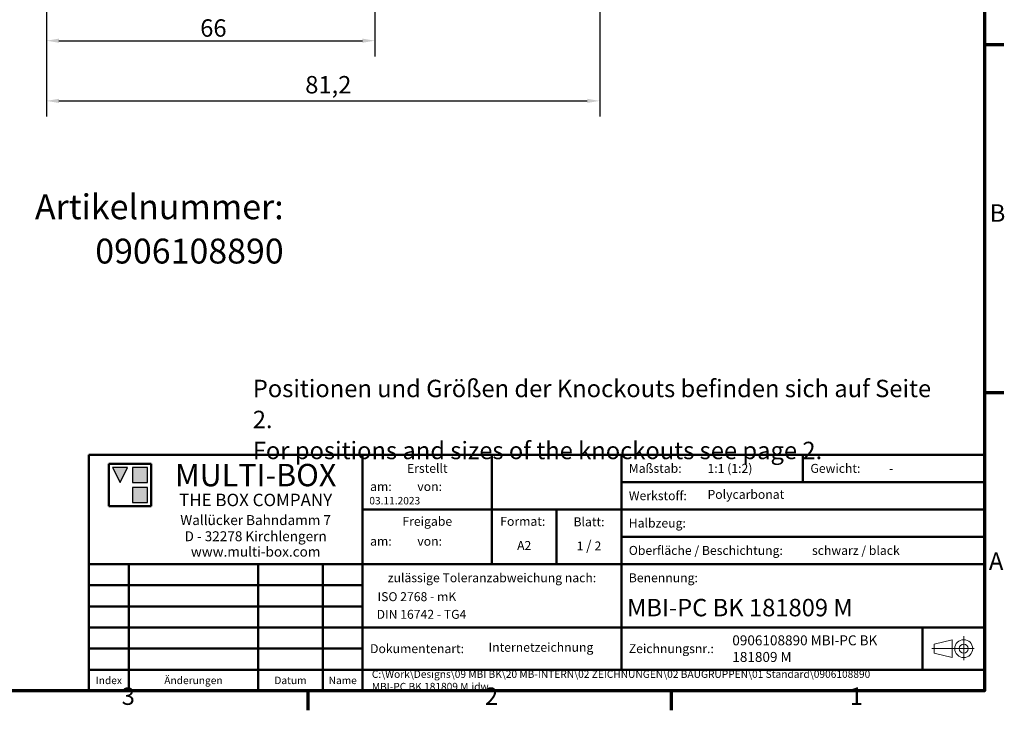
# Model space of a CAD drawing. Units: millimetres. Extents: x 16 to 588, y 6 to 415.
# Drawn here: x 390 to 588, y 6 to 145 of the extents above; entities that cross this region are included whole.
import ezdxf
from ezdxf.enums import TextEntityAlignment as Align

# ---------------------------------------------------------------- set-up
doc = ezdxf.new("R2010")
doc.units = ezdxf.units.MM
doc.layers.get('0').update_dxf_attribs({"lineweight": 25})
for name, color, linetype, lineweight in [('1 Unterteil UT', 7, 'Continuous', 25), ('Bemaßung (ISO)', 7, 'Continuous', 25), ('Rahmen (ISO)', 7, 'Continuous', 70), ('Schraffur (ISO)', 7, 'Continuous', 18), ('SCHRIFT-05', 7, 'Continuous', 50), ('Symbol (ISO)', 7, 'Continuous', 25), ('Titel (ISO)', 7, 'Continuous', 50)]:
    doc.layers.add(name, color=color, linetype=linetype, lineweight=lineweight)
doc.styles.add('Notiztext (DIN)', font='isocpeur.ttf')
doc.styles.add('Textstil13', font='isocpeur.ttf')
doc.styles.add('Textstil14', font='isocpeur.ttf')
doc.styles.add('Textstil20', font='verdana.ttf')
doc.styles.add('Textstil25', font='isocpeur.ttf')
doc.styles.add('Textstil27', font='verdana.ttf')
doc.styles.add('Textstil35', font='arial.ttf')
doc.styles.add('Textstil36', font='arial.ttf')
doc.styles.add('Textstil38', font='arial.ttf')
doc.styles.add('Textstil40', font='isocpeur.ttf')
doc.dimstyles.new('Standard (DIN)', dxfattribs={"dimtxt": 3.5, "dimasz": 2.5, "dimexe": 3.175, "dimexo": 0.8, "dimgap": 0.8, "dimtad": 1, "dimrnd": 1e-08, "dimtxsty": 'Notiztext (DIN)', "dimcen": 0.09, "dimdle": 10, "dimclrd": 256, "dimclre": 256, "dimclrt": 256, "dimadec": 0, "dimazin": 0, "dimtfac": 1, "dimtmove": 0, "dimatfit": 3, "dimfxl": 1, "dimtolj": 1, "dimtzin": 0, "dimlwd": -1, "dimlwe": -1, "dimarcsym": 0})

# ---------------------------------------------------------------- blocks, each defined once
blk = doc.blocks.new('Ränder Vorgaberahmen')
at = {"layer": 'Rahmen (ISO)'}
for p, q in [((584, 140), (587.9, 140)), ((584, 70), (587.9, 70)), ((448, 10), (448, 6.1)), ((521, 10), (521, 6.1))]:
    blk.add_line(p, q, dxfattribs=at)
at = {"layer": 'Rahmen (ISO)', "flags": 128}
blk.add_lwpolyline([(20, 10), (20, 410), (584, 410), (584, 10), (20, 10)], dxfattribs=at)
at = {"layer": 'Rahmen (ISO)', "char_height": 3.5, "attachment_point": 7, "style": 'Notiztext (DIN)'}
for s, insert in [('B', (585.05, 103.25)), ('A', (584.88, 33.25)), ('3', (410.58, 6.1)), ('2', (483.58, 6.1)), ('1', (556.92, 6.1))]:
    blk.add_mtext(s, dxfattribs=dict(at, insert=insert))
blk = doc.blocks.new('Schriftfelder DIN')
at = {"layer": 'Schraffur (ISO)', "true_color": 0xff0000}
blk.add_hatch(color=1, dxfattribs=at).paths.add_polyline_path([(246.77, 68.62), (243.77, 68.62), (245.27, 65.62)])
at = {"layer": 'Schraffur (ISO)'}
for color, points in [(256, [(247.77, 65.62), (250.77, 65.62), (250.77, 68.62), (247.77, 68.62)]), (7, [(247.77, 64.62), (247.77, 61.62), (250.77, 61.62), (250.77, 64.62)])]:
    blk.add_hatch(color=color, dxfattribs=at).paths.add_polyline_path(points)
at = {"color": 1, "true_color": 0xff0000}
for p, q in [((246.77, 68.62), (243.77, 68.62)), ((243.77, 68.62), (245.27, 65.62)), ((245.27, 65.62), (246.77, 68.62))]:
    blk.add_line(p, q, dxfattribs=at)
at = {"color": 7}
blk.add_line((247.77, 65.62), (250.77, 65.62), dxfattribs=at)
at = {"layer": '1 Unterteil UT', "linetype": 'Continuous', "lineweight": 50}
for p, q in [((251.52, 69.37), (243.02, 69.37)), ((243.02, 69.37), (243.02, 60.87)), ((251.52, 60.87), (251.52, 69.37)), ((243.02, 60.87), (251.52, 60.87))]:
    blk.add_line(p, q, dxfattribs=at)
at = {"layer": '1 Unterteil UT', "linetype": 'Continuous'}
for p, q in [((247.77, 68.62), (247.77, 65.62)), ((250.77, 68.62), (247.77, 68.62)), ((250.77, 65.62), (250.77, 68.62)), ((247.77, 64.62), (247.77, 61.62)), ((250.77, 64.62), (247.77, 64.62)), ((250.77, 61.62), (250.77, 64.62)), ((247.77, 61.62), (250.77, 61.62))]:
    blk.add_line(p, q, dxfattribs=at)
at = {"layer": 'Titel (ISO)'}
for p, q in [((419.02, 71.22), (239.02, 71.22)), ((239.02, 71.22), (239.02, 23.72)), ((294.02, 23.72), (294.02, 71.22)), ((320.02, 60.22), (320.02, 71.22)), ((346.02, 27.97), (346.02, 71.22)), ((382.52, 65.72), (382.52, 71.22)), ((419.02, 23.72), (419.02, 71.22)), ((419.02, 65.72), (346.02, 65.72)), ((294.02, 60.22), (419.02, 60.22)), ((320.02, 49.22), (320.02, 60.22)), ((333.02, 49.22), (333.02, 60.22)), ((419.02, 54.72), (346.02, 54.72)), ((239.02, 49.22), (294.02, 49.22)), ((247.02, 23.72), (247.02, 49.22)), ((273.02, 23.72), (273.02, 49.22)), ((286.02, 23.72), (286.02, 49.22)), ((294.02, 49.22), (419.02, 49.22)), ((239.02, 44.97), (294.02, 44.97)), ((239.02, 40.72), (294.02, 40.72)), ((239.02, 36.47), (294.02, 36.47)), ((294.02, 36.47), (419.02, 36.47)), ((406.52, 36.47), (406.52, 27.97)), ((294.02, 32.22), (239.02, 32.22)), ((239.02, 27.97), (294.02, 27.97)), ((294.02, 27.97), (346.02, 27.97)), ((346.02, 27.97), (419.02, 27.97)), ((239.02, 23.72), (419.02, 23.72))]:
    blk.add_line(p, q, dxfattribs=at)
at = {"layer": 'Titel (ISO)', "lineweight": 18}
for p, q in [((412.5, 34.02), (408.9, 33.12)), ((412.5, 30.42), (412.5, 34.02)), ((408.9, 33.12), (408.9, 31.32)), ((408.9, 31.32), (412.5, 30.42))]:
    blk.add_line(p, q, dxfattribs=at)
at = {"layer": 'Titel (ISO)', "linetype": 'Continuous', "lineweight": 18}
for p, q in [((414.84, 34.7), (414.84, 29.93)), ((408.43, 32.22), (416.96, 32.22))]:
    blk.add_line(p, q, dxfattribs=at)
at = {"layer": 'Titel (ISO)', "lineweight": 18}
for radius in [1.8, 0.9]:
    blk.add_circle((414.84, 32.22), radius, dxfattribs=at)
at = {"layer": 'SCHRIFT-05', "color": 7}
for s, height, style, p in [('MULTI-BOX', 4.5, 'Textstil36', (272.52, 67.12)), ('THE BOX COMPANY', 2.5, 'Textstil35', (272.52, 62.12)), ('Wallücker Bahndamm 7', 2, 'Textstil38', (272.52, 58.07)), ('D - 32278 Kirchlengern', 2, 'Textstil38', (272.52, 54.82)), ('www.multi-box.com', 2, 'Textstil38', (272.52, 51.72))]:
    blk.add_text(s, height=height, dxfattribs=dict(at, style=style)).set_placement(p, align=Align.MIDDLE_CENTER)
at = {"layer": 'Titel (ISO)'}
for s, height, style, p in [('Erstellt', 1.8, 'Textstil27', (307.02, 68.47)), ('Freigabe', 1.8, 'Textstil27', (307.02, 57.82)), ('Format:', 1.8, 'Textstil27', (326.21, 57.82)), ('Blatt:', 1.8, 'Textstil27', (339.52, 57.72)), ('zulässige Toleranzabweichung nach:', 1.8, 'Textstil27', (320.02, 46.47)), ('Index', 1.5, 'Textstil20', (243.02, 25.84)), ('Änderungen', 1.5, 'Textstil20', (260.02, 25.84)), ('Datum', 1.5, 'Textstil20', (279.52, 25.84)), ('Name', 1.5, 'Textstil20', (290.02, 25.84))]:
    blk.add_text(s, height=height, dxfattribs=dict(at, style=style)).set_placement(p, align=Align.MIDDLE_CENTER)
for s, style, p in [('Maßstab:', 'Textstil27', (347.52, 68.47)), ('Gewicht:', 'Textstil27', (384.02, 68.47)), ('am:', 'Textstil27', (295.52, 64.82)), ('von:', 'Textstil27', (305.02, 64.82)), ('Werkstoff:', 'Textstil27', (347.52, 62.97)), ('Halbzeug:', 'Textstil27', (347.52, 57.47)), ('am:', 'Textstil27', (295.52, 53.82)), ('von:', 'Textstil27', (305.02, 53.82)), ('Benennung:', 'Textstil27', (347.52, 46.47)), ('ISO 2768 - mK', 'Textstil25', (297.02, 42.67)), ('Dokumentenart:', 'Textstil27', (295.52, 32.22)), ('Zeichnungsnr.:', 'Textstil27', (347.52, 32.22))]:
    blk.add_text(s, height=1.8, dxfattribs=dict(at, style=style)).set_placement(p, align=Align.MIDDLE_LEFT)
at = {"layer": 'Titel (ISO)', "style": 'Notiztext (DIN)'}
for s, insert, char_height, attachment_point in [('\\fISOCPEUR|b0|i0;\\H1.7923;1 \\fISOCPEUR|b0|i0;\\H2.0000;/ \\fISOCPEUR|b0|i0;\\H1.7923;2 ', (339.52, 52.97), 3.5, 5), ('\\fVerdana|b0|i0;\\H1.8000;Oberfläche / Beschichtung\\fISOCPEUR|b0|i0;\\H1.8000;:', (347.52, 51.97), 1.8, 4)]:
    blk.add_mtext(s, dxfattribs=dict(at, insert=insert, char_height=char_height, attachment_point=attachment_point))
at = {"layer": 'Titel (ISO)'}
for tag, p, height, style in [('<Maßstab>_001', (363.34, 67.57), 1.8, 'Textstil25'), ('MASSE\\P3;_001', (399.84, 67.57), 1.8, 'Textstil25'), ('<Werkstoff>_001', (363.34, 62.34), 1.8, 'Textstil25'), ('ERSTELLUNGSDATUM_001', (295.37, 61.22), 1.5, 'Textstil13'), ('Blattgröße_001', (325.08, 52.07), 1.79, 'Textstil40'), ('<Oberfläche_/_Beschichtung>_001', (384.34, 51.07), 1.8, 'Textstil25'), ('BEZEICHNUNG_001', (347.17, 38.72), 3.5, 'Notiztext (DIN)'), ('<Allgemeintoleranzen_2.Zeile>_001', (296.84, 38.22), 1.8, 'Textstil25'), ('BAUTEILNUMMER_001', (368.32, 32.89), 2, 'Textstil14'), ('<Dokumentenart>_001', (319.34, 31.59), 1.8, 'Textstil25'), ('BAUTEILNUMMER_002', (368.32, 29.55), 2, 'Textstil14'), ('DATEINAME_UND_PFAD_001', (295.87, 26.34), 1.5, 'Textstil13'), ('DATEINAME_UND_PFAD_002', (295.87, 23.84), 1.5, 'Textstil13')]:
    blk.add_attdef(tag, p, '', height=height, dxfattribs=dict(at, style=style))
at = {"layer": 'Titel (ISO)', "style": 'Textstil25'}
blk.add_attdef('STATUS', text='', height=1.8, dxfattribs=at).set_placement((333.02, 63.97), align=Align.MIDDLE_CENTER)
at = {"layer": 'Titel (ISO)'}
for tag, height, style, p in [('<Halbzeug>', 1.8, 'Textstil25', (363.52, 57.47)), ('KONTROLLDATUM', 1.5, 'Textstil13', (295.52, 50.97)), ('KONTROLLIERT_VON', 1.5, 'Textstil13', (305.02, 50.97))]:
    blk.add_attdef(tag, text='', height=height, dxfattribs=dict(at, style=style)).set_placement(p, align=Align.MIDDLE_LEFT)
blk = doc.blocks.new('*D38')
at = {"layer": 'Bemaßung (ISO)', "transparency": 16777216}
for p, q in [((395.46, 178.23), (395.46, 137.57)), ((461.46, 174.72), (461.46, 137.57)), ((397.96, 140.74), (458.96, 140.74))]:
    blk.add_line(p, q, dxfattribs=at)
for points in [[(397.96, 141.16), (397.96, 140.33), (395.46, 140.74)], [(458.96, 141.16), (458.96, 140.33), (461.46, 140.74)]]:
    blk.add_solid(points, dxfattribs=at)
at = {"layer": 'Defpoints', "color": 0, "transparency": 16777216}
for p in [(395.46, 179.03), (461.46, 175.52), (461.46, 140.74)]:
    blk.add_point(p, dxfattribs=at)
at = {"layer": 'Bemaßung (ISO)', "transparency": 16777216, "insert": (426.36, 145.04), "char_height": 3.5, "attachment_point": 1, "style": 'Notiztext (DIN)'}
blk.add_mtext('\\A1;66', dxfattribs=at)
blk = doc.blocks.new('*D41')
at = {"layer": 'Bemaßung (ISO)', "transparency": 16777216}
for p, q in [((395.46, 178.23), (395.46, 125.47)), ((506.66, 179.84), (506.66, 125.47)), ((397.96, 128.64), (504.16, 128.64))]:
    blk.add_line(p, q, dxfattribs=at)
for points in [[(397.96, 129.06), (397.96, 128.22), (395.46, 128.64)], [(504.16, 129.06), (504.16, 128.22), (506.66, 128.64)]]:
    blk.add_solid(points, dxfattribs=at)
at = {"layer": 'Defpoints', "color": 0, "transparency": 16777216}
for p in [(506.66, 180.64), (395.46, 179.03), (506.66, 128.64)]:
    blk.add_point(p, dxfattribs=at)
at = {"layer": 'Bemaßung (ISO)', "transparency": 16777216, "insert": (447.47, 133.64), "char_height": 3.5, "attachment_point": 1, "style": 'Notiztext (DIN)'}
blk.add_mtext('\\A1;81,2', dxfattribs=at)

msp = doc.modelspace()

# ---------------------------------------------------------------- block references
msp.add_blockref('Ränder Vorgaberahmen', (0, 0))
msp.add_blockref('Schriftfelder DIN', (164.9831, -13.7194)).add_auto_attribs({'BEZEICHNUNG_001': 'MBI-PC BK 181809 M', 'BAUTEILNUMMER_001': '0906108890 MBI-PC BK', 'ERSTELLUNGSDATUM_001': '03.11.2023', 'Blattgröße_001': 'A2', '<Maßstab>_001': '1:1 (1:2)', '<Werkstoff>_001': 'Polycarbonat', '<Oberfläche_/_Beschichtung>_001': 'schwarz / black', 'MASSE\\P3;_001': '-', 'DATEINAME_UND_PFAD_001': 'C:\\Work\\Designs\\09 MBI BK\\20 MB-INTERN\\02 ZEICHNUNGEN\\02 BAUGRUPPEN\\01 Standard\\0906108890', '<Dokumentenart>_001': 'Internetzeichnung', '<Allgemeintoleranzen_2.Zeile>_001': 'DIN 16742 - TG4', 'BAUTEILNUMMER_002': '181809 M', 'DATEINAME_UND_PFAD_002': 'MBI-PC BK 181809 M.idw'})

# ---------------------------------------------------------------- texts
at = {"layer": 'Symbol (ISO)', "line_spacing_factor": 1.068348, "style": 'Notiztext (DIN)'}
for s, insert, char_height, width, attachment_point in [('\\fISOCPEUR|b0|i0;\\H5.0000;Artikelnummer:\\P\\fISOCPEUR|b0|i0;\\H5.0000;0906108890', (443.1325, 109.8433), 5, 44.981446, 3), ('\\fISOCPEUR|b0|i0;\\H3.5000;Positionen und Größen der Knockouts befinden sich auf Seite 2.\\P\\fISOCPEUR|b0|i1;\\H3.5000;For positions and sizes of the knockouts see page 2.', (436.9265, 72.5651), 3.5, 138.883114, 1)]:
    msp.add_mtext(s, dxfattribs=dict(at, insert=insert, char_height=char_height, width=width, attachment_point=attachment_point))

# ---------------------------------------------------------------- dimensions: what is measured, and where the dimension line sits
at = {"layer": 'Bemaßung (ISO)'}
for base, p2, override, picture, middle in [((506.6567, 128.6415), (506.6567, 180.6415), {"dimgap": 0.8, "dimdec": 2, "dimlfac": 0.730216, "dimtol": 0, "dimlim": 0, "dimtp": 0, "dimtm": 0, "dimtdec": 2, "dimtofl": 0, "dimatfit": 1}, '*D41', (451.0567, 128.6415)), ((461.4567, 140.7434), (461.4567, 175.5237), {"dimgap": 0.8, "dimdec": 2, "dimtol": 0, "dimlim": 0, "dimtp": 0, "dimtm": 0, "dimtdec": 2, "dimtofl": 0, "dimatfit": 1}, '*D38', (428.4567, 140.7434))]:
    dim = msp.add_linear_dim(base=base, p1=(395.4567, 179.0261), p2=p2, dimstyle='Standard (DIN)', override=override, dxfattribs=at)
    dim.commit()
    dim.dimension.update_dxf_attribs({"geometry": picture, "text_midpoint": middle, "dimtype": 160})

doc.saveas('drawing.dxf')
